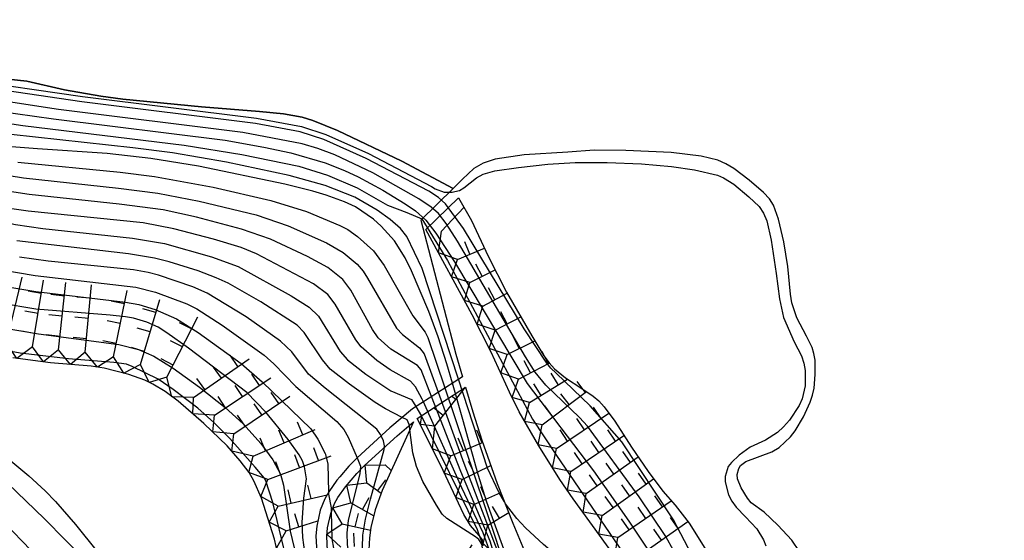
# Model space of a CAD drawing. Extents: x 0 to 2000, y 100500 to 102000.
# Drawn here: x 543 to 635, y 101741 to 101790 of the extents above; entities that cross this region are included whole.
import ezdxf

# ---------------------------------------------------------------- set-up
doc = ezdxf.new("R2010")
doc.units = 0
for name, color, linetype in [('5105000', 4, 'Continuous'), ('7101001', 8, 'Continuous'), ('7102000', 6, 'Continuous'), ('7102001', 8, 'Continuous'), ('7211111', 8, 'Continuous'), ('7211120', 6, 'Continuous'), ('7211121', 8, 'Continuous'), ('7211990', 6, 'Continuous')]:
    doc.layers.add(name, color=color, linetype=linetype)

msp = doc.modelspace()

# ---------------------------------------------------------------- linework, layer by layer
at = {"layer": '5105000', "flags": 128}
for points in [[(583.54, 101773.97), (578.77, 101776.48), (572.82, 101779.33), (570.54, 101780.25), (569.55, 101780.55), (567.85, 101780.86), (565.61, 101781.1), (560.24, 101781.52), (552.96, 101782.22), (550.93, 101782.5), (547.59, 101783.1), (544.09, 101783.89), (540.34, 101784.29)], [(615.56, 101740.39), (614.86, 101741.44), (613.57, 101742.84), (612.29, 101744.04), (611.11, 101744.91), (610.76, 101745.33), (610.18, 101746.3), (609.84, 101747.12), (609.8, 101747.51), (609.94, 101748.07), (610.12, 101748.34), (610.6, 101748.72), (613, 101749.63), (613.69, 101750.02), (614.72, 101750.99), (615.16, 101751.57), (615.95, 101752.86), (616.56, 101754.21), (616.77, 101754.87), (616.91, 101755.51), (617.02, 101756.78), (617, 101758.09), (616.9, 101758.71), (616.73, 101759.27), (616.22, 101760.31), (615.32, 101762), (614.87, 101763.4), (614.72, 101764.19), (614.48, 101766.74), (614.11, 101769.04), (613.61, 101771.14), (613.15, 101772.41), (612.78, 101773.01), (612.25, 101773.6), (610.91, 101774.75), (609.48, 101775.83), (608.75, 101776.26), (608.01, 101776.58), (606.48, 101776.95), (603.68, 101777.28), (599.49, 101777.49), (596.57, 101777.5), (594.15, 101777.34), (590.09, 101777.07), (587.41, 101776.67), (586.31, 101776.31), (585.45, 101775.81), (584.39, 101774.83), (583.54, 101773.97)]]:
    msp.add_lwpolyline(points, dxfattribs=at)
at = {"layer": '7101001', "flags": 128}
for points in [[(565.25, 101779.98), (549.17, 101781.99), (538.06, 101783.6), (535.1, 101784.28), (530.71, 101785.8), (529.38, 101786.47), (527.38, 101787.69), (525.91, 101788.78), (524.76, 101789.85), (523.04, 101791.87), (518.63, 101798.36), (518.01, 101798.97), (517.37, 101799.42), (515.24, 101800.46), (504.59, 101804.27)], [(607, 101737.45), (603.92, 101743.34), (599.12, 101750.54), (596.2, 101753.88), (593.06, 101756.9), (592.56, 101757.35), (592.19, 101757.83), (590.11, 101760.98), (584.5, 101770.28), (582.82, 101772.56), (582.18, 101773.14), (581.28, 101773.73), (575.49, 101776.75), (571.58, 101778.5), (569.38, 101779.2), (565.25, 101779.98)], [(526.75, 101778.35), (529.61, 101776.46), (534.71, 101773.61), (537.11, 101772.39), (539.38, 101771.51), (541.18, 101771.03), (543.06, 101770.64), (545.57, 101770.28), (553.86, 101769.36), (556.83, 101768.88), (561.18, 101767.66), (563.63, 101766.74), (568.54, 101764.03), (570.21, 101762.99), (571.08, 101762.15), (573.07, 101758.88), (573.75, 101758.12), (575.45, 101756.8), (577.75, 101755.26), (579.68, 101754.44), (580.07, 101753.8)], [(583.46, 101755.96), (582.95, 101757.75), (582.13, 101760.24), (581.27, 101762.59), (579.69, 101766.36), (579.1, 101767.57), (578.1, 101769.13), (576.88, 101770.49), (576.16, 101771.14), (574.49, 101772.26), (573.48, 101772.74), (571.77, 101773.36), (570.55, 101773.71), (567.95, 101774.36), (559.97, 101776.03), (555.56, 101776.75), (551.54, 101777.2), (545.07, 101777.62), (542.68, 101777.81)], [(564.43, 101755.09), (559.04, 101759.21), (557.06, 101760.61), (556.23, 101761.13), (555.21, 101761.62), (553.96, 101761.99), (553.22, 101762.11), (551.79, 101762.26), (544.94, 101762.81), (541.64, 101763.37)], [(589.42, 101737.28), (586.66, 101744.97), (585.85, 101747.51), (584.43, 101752.6), (583.46, 101755.96)], [(571.93, 101734.76), (570.54, 101737.98), (570.02, 101739.51), (569.82, 101740.33), (569.62, 101741.7), (569.56, 101743.09), (569.72, 101745.32), (569.96, 101747.12), (569.79, 101748.22), (569.59, 101748.79), (569.29, 101749.34), (568.27, 101750.77), (566.19, 101753.27), (564.43, 101755.09)], [(580.07, 101753.8), (580.59, 101752.92), (585.74, 101742.43), (585.95, 101741.88)], [(585.95, 101741.88), (586.3, 101740.96)]]:
    msp.add_lwpolyline(points, dxfattribs=at)
at = {"layer": '7102000', "flags": 128}
for points in [[(584.51, 101774.03), (585.68, 101774.95), (586.32, 101775.29), (587.37, 101775.6), (589.57, 101775.9), (592.29, 101776.22), (594.81, 101776.37), (597.76, 101776.37), (600.96, 101776.25), (603.72, 101775.99), (605.86, 101775.7), (607.97, 101775.19), (608.53, 101774.96), (609.48, 101774.37), (610.89, 101773.21), (611.84, 101772.29), (612.23, 101771.7), (612.53, 101770.98), (612.94, 101769.18), (613.42, 101766.12), (613.71, 101763.77), (614.08, 101762.03), (615.07, 101759.79), (615.75, 101758.48), (615.98, 101757.83), (616.1, 101757.13), (616.08, 101755.73), (615.81, 101754.52), (615.53, 101753.91), (614.64, 101752.55), (614.09, 101751.92), (613.53, 101751.41), (612.43, 101750.69), (611.01, 101750.04), (609.97, 101749.32), (609.27, 101748.64), (608.98, 101748.25), (608.69, 101747.35), (608.69, 101746.83), (609.01, 101745.64), (609.31, 101745.05), (609.71, 101744.5), (610.58, 101743.6), (611.61, 101742.49), (612.23, 101741.47), (612.45, 101740.91)], [(583.69, 101773.69), (584.13, 101773.78), (584.51, 101774.03)]]:
    msp.add_lwpolyline(points, dxfattribs=at)
at = {"layer": '7102001', "flags": 128}
for points in [[(504.75, 101804.74), (515.43, 101800.92), (517.63, 101799.86), (518.33, 101799.36), (519.02, 101798.68), (523.43, 101792.17), (525.12, 101790.2), (526.23, 101789.17), (527.66, 101788.11), (529.62, 101786.91), (530.9, 101786.27), (535.24, 101784.76), (538.15, 101784.09), (549.23, 101782.48), (565.33, 101780.47), (569.5, 101779.69), (571.76, 101778.97), (575.7, 101777.2), (581.53, 101774.16), (581.88, 101773.93), (582.7, 101773.64), (583.2, 101773.64)], [(551.82, 101737.19), (549.6, 101739.49), (545.73, 101743.41), (536.28, 101752.47), (535.22, 101753.41), (534.59, 101753.86), (531.46, 101755.69), (524.68, 101759.19), (513.17, 101764.79), (500.96, 101770.41), (498.05, 101772.09), (497.48, 101772.63), (497.06, 101773.22), (496.79, 101773.86), (496.65, 101774.65), (496.58, 101776.52), (496.86, 101784.35), (496.75, 101786.72), (496.58, 101787.39), (496.34, 101787.84), (495.94, 101788.34)], [(583.92, 101769.11), (582.87, 101770.73), (582.17, 101771.65), (581.49, 101772.25), (580.36, 101773.02), (576.09, 101775.42), (572.59, 101777.08), (571.02, 101777.68), (569.56, 101778.11), (564.06, 101779.13), (547.03, 101781.28), (540.37, 101782.29)], [(541.26, 101781.16), (546.56, 101780.4), (562.43, 101778.43), (566.01, 101777.8), (568.5, 101777.27), (571.7, 101776.34), (573.49, 101775.64), (574.75, 101775.05), (577.01, 101773.82), (579.1, 101772.55), (580.04, 101771.89), (581.01, 101771.04), (581.94, 101769.85), (583.65, 101767.19), (590.37, 101755.93), (596.5, 101747.85), (599.77, 101743.2), (601.99, 101739.87)], [(539.84, 101780.38), (543.73, 101779.8), (558.66, 101777.97), (563.97, 101777.11), (569.24, 101776.02), (571.9, 101775.21), (574.65, 101774.03), (577.47, 101772.42), (579.26, 101771.76), (580.63, 101771.17), (583, 101767.3), (590.88, 101752.63), (593.08, 101749.27), (599.62, 101739.72)], [(584.02, 101756.32), (580.66, 101766.58), (579.26, 101769.52), (578.67, 101770.27), (577.71, 101771.09), (576.51, 101771.96), (574.43, 101773.16), (571.69, 101774.25), (568.36, 101775.18), (562.55, 101776.4), (557.56, 101777.25), (553.9, 101777.73), (542.66, 101778.96)], [(543.27, 101776.41), (552.73, 101775.49), (555.91, 101775.08), (561.32, 101774.09), (566.66, 101772.87), (569.95, 101771.84), (573.06, 101770.55), (573.8, 101770.16), (574.69, 101769.54), (576.17, 101768.19), (577.14, 101766.86), (579.79, 101762.2), (580.93, 101760.68), (581.2, 101760.2), (582.77, 101755.52)], [(539.6, 101775.62), (543.8, 101774.94), (552.57, 101774.01), (556.22, 101773.54), (560.04, 101772.81), (565.3, 101771.53), (568.26, 101770.52), (571.82, 101768.94), (573.35, 101768.06), (574.64, 101766.97), (575.2, 101766.31), (575.62, 101765.66), (578.28, 101761.06), (578.83, 101760.45), (580.42, 101759.22), (580.86, 101758.68), (582.15, 101755.12)], [(581.54, 101754.73), (580.57, 101757.2), (580.24, 101757.6), (577.78, 101759.12), (576.58, 101760.17), (576.07, 101760.93), (574.07, 101764.57), (573.32, 101765.56), (571.95, 101766.65), (570.06, 101767.68), (566.62, 101769.29), (563.96, 101770.22), (559.79, 101771.32), (556.7, 101771.98), (552.64, 101772.51), (544.3, 101773.4), (541.05, 101773.9)], [(583.2, 101773.64), (583.44, 101773.64), (583.69, 101773.69)], [(580.78, 101754.25), (580.67, 101754.5), (580.05, 101755.64), (579.59, 101756.15), (577.71, 101757.21), (576.48, 101758.05), (575.01, 101759.31), (574.54, 101759.97), (572.63, 101763.26), (571.93, 101764.17), (570.62, 101765.14), (565.35, 101767.93), (563.91, 101768.51), (561.35, 101769.29), (557.68, 101770.25), (554.85, 101770.79), (544.21, 101771.88), (542.71, 101772.1)], [(578.81, 101752.8), (577.28, 101753.58), (576.32, 101754.19), (573.94, 101755.87), (572.16, 101757.25), (571.44, 101758.13), (569.75, 101760.64), (569.09, 101761.34), (565.74, 101763.48), (562.73, 101765.2), (561.62, 101765.71), (559.93, 101766.34), (557.27, 101767.19), (555.89, 101767.53), (553.5, 101767.92), (543.17, 101769.13)], [(604.63, 101739.2), (603.2, 101741.78), (600.74, 101745.45), (595.96, 101751.98), (595.21, 101752.79), (592.09, 101755.79), (591.1, 101756.99), (590.21, 101758.39), (583.92, 101769.11)], [(555.33, 101766.2), (553.95, 101766.44), (546.06, 101767.25), (543.42, 101767.61)], [(541.77, 101766.44), (544.86, 101765.92), (554.18, 101764.84), (556, 101764.38), (558.9, 101763.3), (559.81, 101762.84), (562.15, 101761.34), (566.05, 101758.55), (566.94, 101757.76), (568.99, 101755.65), (572.78, 101752.41), (573.42, 101751.68), (573.83, 101750.98), (574.65, 101749.06)], [(576.88, 101751.11), (576.82, 101751.23), (576.46, 101751.72), (571.69, 101755.5), (570.15, 101756.8), (568.61, 101758.86), (567.56, 101759.85), (564.38, 101762.1), (560.77, 101764.3), (559.44, 101764.87), (556.27, 101765.94), (555.33, 101766.2)], [(542.51, 101764.83), (544.93, 101764.43), (553.22, 101763.47), (554.44, 101763.24), (555.98, 101762.79), (557.94, 101761.92), (559.94, 101760.66), (563.91, 101757.78), (565.87, 101756.09), (570.37, 101751.74), (571.02, 101750.78), (571.68, 101749.46), (571.95, 101748.51), (571.99, 101745.88)], [(541.5, 101761.15), (545.18, 101760.54), (552.6, 101759.55), (554.43, 101759.08), (555.85, 101758.45), (557.62, 101757.36), (560.06, 101755.6), (562.44, 101753.72), (564.1, 101752.22), (565.75, 101750.39), (566.85, 101748.89), (567.55, 101747.56), (567.85, 101746.53), (568.46, 101742.28), (569.59, 101737.53), (570.12, 101735.84), (571.06, 101733.28)], [(569.59, 101732.67), (568.05, 101739.94), (566.86, 101744.92), (566.19, 101746.93), (566.05, 101747.2), (565.21, 101748.2), (562.87, 101750.84), (561.39, 101752.34), (559.91, 101753.65), (557.64, 101755.39), (556.25, 101756.33), (553.84, 101757.5), (553.32, 101757.71), (552.15, 101757.87), (547.95, 101758.23), (543.49, 101758.74), (540.42, 101759.29)], [(586.71, 101748.11), (584.02, 101756.32)], [(582.77, 101755.52), (587.35, 101741.91), (591.41, 101729.43), (592.31, 101727.83), (596.39, 101721.59), (597.14, 101720.11), (597.54, 101718.65), (598.89, 101711.15), (599.95, 101707.64), (603.36, 101699.34), (609, 101686.22), (612.36, 101677.29), (613.17, 101675.62), (614.26, 101673.96), (615.72, 101671.94), (618.31, 101668.75), (620.41, 101666.6), (622.56, 101664.8), (624.34, 101663.72), (630.93, 101661.14), (632.19, 101660.5), (634.51, 101658.92)], [(612.08, 101673.98), (611.68, 101674.66), (611.34, 101675.53), (609.88, 101680.64), (607.99, 101685.83), (602.86, 101696.85), (600.48, 101702.86), (599.73, 101705.23), (598.54, 101709.6), (596.6, 101718.35), (596.1, 101720.01), (595.4, 101721.54), (591.58, 101728.02), (590.52, 101730.08), (589.39, 101733.24), (586.96, 101741.36), (584.25, 101747.79), (581.54, 101754.73)], [(582.15, 101755.12), (584.52, 101748.56), (587.65, 101740.35), (589.98, 101732.56), (590.98, 101729.69), (591.5, 101728.61), (595.67, 101722.05), (596.42, 101720.59), (597, 101718.64), (598.15, 101712.94), (598.81, 101710.16), (599.54, 101707.59), (600.84, 101703.69), (603.16, 101697.93), (608.88, 101684.97), (610.41, 101680.9), (611.94, 101676.25), (612.25, 101675.47), (612.67, 101674.75), (614.77, 101671.85), (617.25, 101668.95), (619.48, 101666.76), (621.99, 101664.68)], [(606.89, 101686.97), (602.62, 101695.62), (601.42, 101698.49), (599.9, 101702.62), (599.32, 101704.53), (598.35, 101708.38), (596.24, 101717.77), (595.62, 101720.07), (594.75, 101721.99), (590.85, 101728.61), (590.23, 101729.83), (589.04, 101733.11), (587.01, 101740.15), (586.32, 101742.14), (584.32, 101746.28), (580.78, 101754.25)], [(579.48, 101752.06), (579.47, 101752.13), (579.28, 101752.57), (578.81, 101752.8)], [(579.53, 101751.65), (579.48, 101752.06)], [(577.18, 101750.03), (577.19, 101750.18), (577.1, 101750.62), (576.88, 101751.11)], [(586.32, 101740.38), (586.18, 101741.07), (585.89, 101741.51), (585.6, 101741.75), (582.94, 101743.45), (582.52, 101743.86), (581.99, 101744.69), (580.73, 101746.88), (580.13, 101748.25), (579.8, 101749.53), (579.53, 101751.65)], [(585.24, 101738.63), (581.49, 101734.23), (580.76, 101733.64), (580, 101733.39), (579.02, 101733.38), (578.1, 101733.67), (577.65, 101733.95), (577.37, 101734.24), (576.5, 101735.59), (575.74, 101737.38), (575.3, 101739.15), (575.14, 101740.76), (575.19, 101741.92), (575.42, 101743.39), (575.87, 101745.24), (577.16, 101749.82), (577.18, 101750.03)], [(574.65, 101749.06), (574.97, 101748.3), (574.92, 101747.91)], [(549.64, 101735.23), (549.34, 101735.48), (537.12, 101748.09)], [(588.28, 101744.98), (587.8, 101745.81), (586.71, 101748.11)], [(574.92, 101747.91), (574.89, 101747.62), (573.82, 101743.27), (573.71, 101742.12), (573.74, 101741.01), (574.04, 101739.32), (574.6, 101737.44), (575.39, 101735.6), (576.34, 101733.93), (577.17, 101732.9), (577.68, 101732.51), (578.29, 101732.21), (579.8, 101731.95), (580.58, 101731.97), (581.15, 101732.09), (581.67, 101732.33), (582.11, 101732.68), (585.14, 101736.5)], [(571.99, 101745.88), (572, 101745.69), (572.25, 101744.44), (572.26, 101744.06)], [(607.48, 101699.08), (607.51, 101701.75), (607.6, 101705.44), (607.77, 101710.17), (607.86, 101713.94), (607.77, 101715.88), (607.64, 101716.85), (606.93, 101720.05), (606.24, 101722.07), (605.83, 101723.02), (604.35, 101725.68), (602.69, 101727.99), (600.82, 101730.24), (598.95, 101732.69), (597.36, 101735.13), (595.88, 101737.25), (594.06, 101739.2), (591.88, 101741.05), (590.22, 101742.59), (589.41, 101743.44), (588.38, 101744.8), (588.28, 101744.98)], [(572.26, 101744.06), (572.31, 101741.56), (572.63, 101739.85), (573.32, 101737.75), (574.03, 101736.13), (575.12, 101734.07), (576.25, 101732.41), (577.32, 101731.33), (577.86, 101730.96), (578.34, 101730.75), (579.59, 101730.54), (581.22, 101730.62), (582.14, 101730.92), (583.08, 101731.54), (583.87, 101732.19), (585.09, 101733.92)]]:
    msp.add_lwpolyline(points, dxfattribs=at)
at = {"layer": '7211111', "flags": 128}
for points in [[(599.5, 101738.55), (594.64, 101745.28), (593.41, 101747.06), (591.44, 101750.16), (589.65, 101753.3), (588.75, 101755.14), (587.05, 101758.82), (585.3, 101762.27), (581.01, 101770.17)], [(569.14, 101731.33), (568.38, 101735.45), (567.01, 101741.53), (565.81, 101745.32), (565.09, 101746.92), (564.65, 101747.69), (563.83, 101748.79), (562.63, 101750.17), (560.46, 101752.25), (558.08, 101754.3), (556.88, 101755.19), (555.74, 101755.87), (555, 101756.23), (553.54, 101756.77), (551.24, 101757.34), (550.04, 101757.53), (546.29, 101757.86), (542.81, 101758.3)], [(586.29, 101741.15), (586.23, 101741.47), (585.95, 101741.88), (585.14, 101742.79), (584.51, 101743.82), (582.35, 101748.4), (580.21, 101752.71)], [(571.92, 101740.43), (571.83, 101741.83), (571.9, 101742.6), (572.2, 101743.92), (572.56, 101744.84), (572.87, 101745.39), (573.56, 101746.37), (574.63, 101747.6), (575.34, 101748.34), (578.34, 101751.09), (579.87, 101752.38)]]:
    msp.add_lwpolyline(points, dxfattribs=at)
at = {"layer": '7211120', "flags": 128}
for points in [[(540.34, 101784.29), (544.09, 101783.89), (547.59, 101783.1), (550.93, 101782.5), (552.96, 101782.22), (560.24, 101781.52), (565.61, 101781.1), (567.85, 101780.86), (569.55, 101780.55), (570.54, 101780.25), (572.82, 101779.33), (578.77, 101776.48), (583.54, 101773.97), (580.53, 101771.04), (583.79, 101758.64), (584.4, 101756.55), (579.76, 101753.6), (577.68, 101751.85), (574.64, 101749.05), (573.89, 101748.28), (573.05, 101747.31)], [(500.79, 101771.42), (502.13, 101770.79), (505.19, 101769.56), (508.74, 101768.02), (510.81, 101766.99), (517.61, 101763.23), (522.08, 101760.96), (525.98, 101759.18), (528.67, 101757.79), (530.15, 101757.11), (534.92, 101755.24), (536.27, 101754.54), (537.05, 101754.05), (538.3, 101753.03), (538.98, 101752.25), (539.85, 101751.18), (540.4, 101750.61), (544.29, 101747.4), (545.78, 101746.02), (546.75, 101745.02), (548.6, 101742.9), (552.6, 101737.89), (545.15, 101731.19)]]:
    msp.add_lwpolyline(points, dxfattribs=at)
at = {"layer": '7211121', "flags": 128}
for points in [[(581.01, 101770.17), (584.03, 101773.1)], [(584.03, 101773.1), (585.22, 101771), (586.77, 101767.71), (588.47, 101764.38), (590.8, 101760.33), (591.93, 101758.49), (592.41, 101757.84), (592.9, 101757.3), (593.93, 101756.46), (595.44, 101755.48), (596.49, 101754.77), (597.01, 101754.32), (597.51, 101753.78), (598.49, 101752.45), (600.02, 101750.05), (601.56, 101747.79), (602.92, 101745.97), (604.06, 101744.68), (605.36, 101743.02), (606.96, 101740.46)], [(580.21, 101752.71), (584.67, 101755.6)], [(584.67, 101755.6), (585.34, 101753.31), (586.18, 101750.68), (587.6, 101746.7), (589.06, 101743.02), (590.75, 101738.94), (591.43, 101737.27), (592.2, 101735.24), (593.27, 101732.42), (593.8, 101731.41), (593.87, 101731.32)], [(579.87, 101752.38), (576.95, 101746.03), (576.31, 101744.24), (575.93, 101742.63), (575.79, 101741.65), (575.69, 101739.99), (575.74, 101739.1), (575.99, 101737.88), (576.51, 101736.33), (577.13, 101735.08), (577.63, 101734.46), (577.93, 101734.23), (578.66, 101733.93), (579.08, 101733.87), (579.98, 101733.97), (580.37, 101734.14), (580.69, 101734.37), (581.29, 101735.06), (582.53, 101736.69), (585.3, 101741.03)], [(573.05, 101747.31), (572.77, 101746.99), (572.02, 101745.92), (571.66, 101745.27), (571.24, 101744.21), (570.91, 101742.75), (570.83, 101741.84), (570.93, 101740.28), (571.48, 101737.99), (571.99, 101736.58), (573.44, 101733.26), (574.26, 101731.67)]]:
    msp.add_lwpolyline(points, dxfattribs=at)
at = {"layer": '7211990', "flags": 128}
for points in [[(582.44, 101770.01), (584.53, 101772.21)], [(583.93, 101767.4), (582.18, 101768.01), (582.44, 101770.01)], [(585.08, 101767.88), (584.6, 101769.03)], [(583.93, 101767.4), (586.43, 101768.45)], [(585.08, 101765.28), (583.37, 101765.81), (583.93, 101767.4)], [(585.08, 101765.28), (587.41, 101766.46)], [(586.2, 101765.85), (585.63, 101766.96)], [(542.22, 101759.69), (543.65, 101765.77)], [(544.62, 101759.33), (545.65, 101765.5)], [(547.03, 101759.05), (547.71, 101765.26)], [(549.5, 101758.83), (550.09, 101765.05)], [(552.1, 101758.41), (553.38, 101764.53)], [(586.27, 101763.1), (584.57, 101763.62), (585.08, 101765.28)], [(587.38, 101763.68), (586.79, 101764.79)], [(545.44, 101764.26), (544.21, 101764.47)], [(547.58, 101764.02), (546.33, 101764.16)], [(549.98, 101763.81), (548.73, 101763.93)], [(554.61, 101757.7), (556.39, 101763.69)], [(586.27, 101763.1), (588.52, 101764.29)], [(553.12, 101763.31), (551.9, 101763.56)], [(556.04, 101762.49), (554.84, 101762.85)], [(587.41, 101760.87), (585.74, 101761.41), (586.27, 101763.1)], [(545.13, 101762.42), (543.9, 101762.62)], [(547.37, 101762.16), (546.13, 101762.29)], [(549.8, 101761.94), (548.55, 101762.06)], [(557.06, 101756.53), (559.91, 101762.09)], [(587.41, 101760.87), (589.78, 101762.11)], [(588.52, 101761.45), (587.94, 101762.56)], [(552.74, 101761.47), (551.52, 101761.73)], [(555.5, 101760.7), (554.3, 101761.06)], [(559.34, 101760.98), (558.23, 101761.55)], [(588.52, 101758.61), (586.87, 101759.18), (587.41, 101760.87)], [(544.82, 101760.57), (543.59, 101760.77)], [(547.17, 101760.29), (545.92, 101760.43)], [(549.62, 101760.07), (548.37, 101760.19)], [(589.64, 101759.17), (589.08, 101760.29)], [(544.62, 101759.33), (543.17, 101758.26), (542.22, 101759.69)], [(547.03, 101759.05), (545.65, 101757.94), (544.62, 101759.33)], [(549.5, 101758.83), (548.14, 101757.7), (547.03, 101759.05)], [(552.36, 101759.64), (551.13, 101759.89)], [(554.96, 101758.9), (553.77, 101759.26)], [(558.49, 101759.31), (557.37, 101759.88)], [(588.52, 101758.61), (591.07, 101759.88)], [(552.1, 101758.41), (550.62, 101757.44), (549.5, 101758.83)], [(554.61, 101757.7), (553.06, 101756.89), (552.1, 101758.41)], [(557.63, 101757.64), (556.52, 101758.21)], [(559.52, 101754.65), (564.65, 101758.23)], [(563.62, 101757.51), (562.91, 101758.54)], [(589.56, 101756.35), (587.93, 101756.92), (588.52, 101758.61)], [(592.33, 101757.79), (591.76, 101758.9)], [(557.06, 101756.53), (555.4, 101756.03), (554.61, 101757.7)], [(562.09, 101756.44), (561.37, 101757.46)], [(589.56, 101756.35), (592.41, 101757.83)], [(590.67, 101756.93), (590.09, 101758.04)], [(559.52, 101754.65), (557.52, 101754.71), (557.06, 101756.53)], [(560.55, 101755.37), (559.83, 101756.39)], [(561.44, 101753), (566.65, 101756.45)], [(565.61, 101755.76), (564.92, 101756.8)], [(590.6, 101754.18), (588.98, 101754.65), (589.56, 101756.35)], [(590.6, 101754.18), (594.1, 101756.35)], [(593.25, 101755.83), (592.59, 101756.89)], [(564.04, 101754.72), (563.36, 101755.76)], [(581.83, 101751.99), (584.68, 101755.58)], [(591.66, 101754.84), (591, 101755.91)], [(595.74, 101755.12), (594.99, 101756.12)], [(561.44, 101753), (559.45, 101753.12), (559.52, 101754.65)], [(562.48, 101753.69), (561.79, 101754.73)], [(563.24, 101751.28), (568.42, 101754.77)], [(567.39, 101754.07), (566.69, 101755.11)], [(583.77, 101754.44), (583.37, 101754.76)], [(591.76, 101752.1), (595.85, 101755.2)], [(594.25, 101753.99), (593.49, 101754.99)], [(565.83, 101753.03), (565.13, 101754.06)], [(582.61, 101752.97), (581.71, 101753.68)], [(591.76, 101752.1), (590.14, 101752.43), (590.6, 101754.18)], [(592.75, 101752.86), (592, 101753.86)], [(597.22, 101752.71), (596.52, 101753.75)], [(563.24, 101751.28), (561.3, 101751.45), (561.44, 101753)], [(564.28, 101751.98), (563.58, 101753.02)], [(581.83, 101751.99), (580.5, 101752.13), (580.64, 101752.99)], [(593.08, 101749.91), (597.94, 101753.2)], [(595.67, 101751.66), (594.97, 101752.7)], [(569.62, 101751.2), (569.13, 101752.35)], [(583.32, 101749.25), (581.61, 101749.89), (581.83, 101751.99)], [(593.08, 101749.91), (591.39, 101750.27), (591.76, 101752.1)], [(565.03, 101749.22), (563.07, 101749.68), (563.24, 101751.28)], [(565.03, 101749.22), (570.77, 101751.69)], [(566.18, 101749.72), (565.68, 101750.87)], [(567.9, 101750.46), (567.41, 101751.61)], [(584.48, 101749.73), (584, 101750.89)], [(586.21, 101750.45), (585.73, 101751.61)], [(594.12, 101750.61), (593.42, 101751.64)], [(594.42, 101747.8), (599.33, 101751.13)], [(598.56, 101750.61), (597.85, 101751.64)], [(571.07, 101748.82), (570.64, 101749.99)], [(583.32, 101749.25), (586.25, 101750.47)], [(594.42, 101747.8), (592.72, 101748.15), (593.08, 101749.91)], [(597.01, 101749.56), (596.3, 101750.59)], [(566.39, 101747.07), (564.62, 101747.72), (565.03, 101749.22)], [(566.39, 101747.07), (572.24, 101749.26)], [(569.32, 101748.16), (568.88, 101749.33)], [(584.36, 101747.06), (582.71, 101747.64), (583.32, 101749.25)], [(595.46, 101748.5), (594.75, 101749.54)], [(595.84, 101745.76), (600.64, 101749.14)], [(599.93, 101748.64), (599.21, 101749.66)], [(567.56, 101747.51), (567.12, 101748.68)], [(575.54, 101746.76), (575.4, 101748.39), (577.24, 101748.4)], [(577.24, 101748.4), (577.81, 101747.89)], [(584.36, 101747.06), (587.01, 101748.35)], [(585.49, 101747.61), (584.94, 101748.73)], [(598.39, 101747.56), (597.67, 101748.58)], [(595.84, 101745.76), (594.1, 101746.07), (594.42, 101747.8)], [(596.86, 101746.48), (596.14, 101747.5)], [(601.38, 101746.62), (600.66, 101747.64)], [(567.35, 101744.59), (565.73, 101745.49), (566.39, 101747.07)], [(570.39, 101745.3), (570.1, 101746.52)], [(574.05, 101744.91), (573.71, 101746.54), (575.54, 101746.76)], [(575.54, 101746.76), (576.87, 101745.8)], [(576.56, 101746.03), (577.29, 101747.04)], [(585.45, 101744.75), (583.77, 101745.38), (584.36, 101747.06)], [(586.59, 101745.25), (586.09, 101746.39)], [(597.3, 101743.74), (602.07, 101747.11)], [(599.85, 101745.54), (599.13, 101746.56)], [(567.35, 101744.59), (571.87, 101745.65)], [(568.56, 101744.87), (568.28, 101746.09)], [(575.14, 101744.29), (575.76, 101745.38)], [(585.45, 101744.75), (587.94, 101745.84)], [(597.3, 101743.74), (595.54, 101744.03), (595.84, 101745.76)], [(598.32, 101744.46), (597.6, 101745.48)], [(602.89, 101744.52), (602.19, 101745.55)], [(568.08, 101742.3), (566.51, 101743.11), (567.35, 101744.59)], [(573.26, 101742.96), (572.4, 101744.43), (574.05, 101744.91)], [(574.05, 101744.91), (576.18, 101743.69)], [(586.75, 101742.83), (584.91, 101743.16), (585.45, 101744.75)], [(587.82, 101743.49), (587.16, 101744.55)], [(598.77, 101741.69), (603.71, 101745.08)], [(601.35, 101743.46), (600.64, 101744.49)], [(569.27, 101742.68), (568.88, 101743.87)], [(574.48, 101742.68), (574.76, 101743.9)], [(586.75, 101742.83), (588.67, 101744.01)], [(598.77, 101741.69), (597.01, 101742), (597.3, 101743.74)], [(604.33, 101742.53), (603.62, 101743.55)], [(568.08, 101742.3), (571.02, 101743.25)], [(573.15, 101740.8), (571.85, 101742), (573.26, 101742.96)], [(573.26, 101742.96), (575.89, 101742.36)], [(587.55, 101739.91), (586.3, 101741.13), (586.75, 101742.83)], [(599.8, 101742.4), (599.09, 101743.43)], [(600.23, 101739.67), (605.25, 101743.17)], [(568.67, 101739.84), (567.19, 101740.71), (568.08, 101742.3)], [(574.4, 101740.85), (574.35, 101742.1)], [(602.79, 101741.46), (602.08, 101742.48)], [(600.23, 101739.67), (598.47, 101739.97), (598.77, 101741.69)]]:
    msp.add_lwpolyline(points, dxfattribs=at)

doc.saveas('drawing.dxf')
